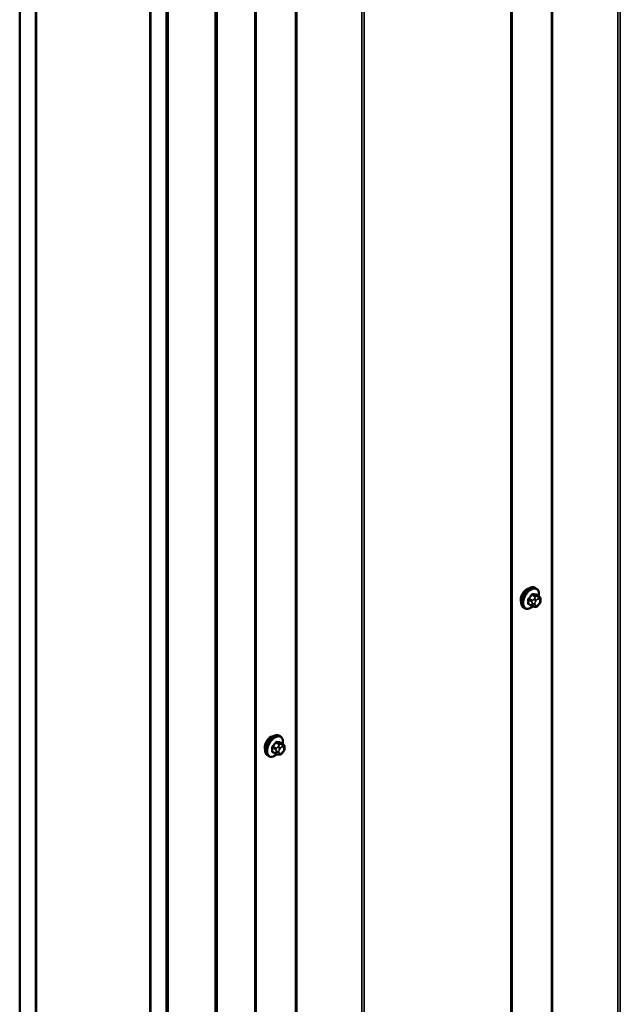
# Model space of a CAD drawing. Units: inches. Extents: x 0.6 to 33.4, y 0.4 to 21.4.
# Drawn here: x 25.8 to 27.5, y 11.3 to 14.2 of the extents above; entities that cross this region are included whole.
import ezdxf

# ---------------------------------------------------------------- set-up
doc = ezdxf.new("R2010")
doc.units = ezdxf.units.IN
doc.header["$LTSCALE"] = 2
doc.header["$MEASUREMENT"] = 0
doc.layers.add('Visible (ANSI)', color=7, linetype='Continuous', lineweight=50)
doc.layers.add('Visible Narrow (ANSI)', color=7, linetype='Continuous', lineweight=35)

msp = doc.modelspace()

# ---------------------------------------------------------------- linework, layer by layer
at = {"layer": 'Visible (ANSI)'}
for p, q in [((27.21627, 9.03774), (27.21627, 15.478)), ((25.78894, 8.90867), (25.78894, 15.44064)), ((25.83608, 15.41342), (25.83608, 8.88145)), ((25.83703, 8.88091), (25.83703, 15.24849)), ((26.16795, 8.68985), (26.16795, 15.22182)), ((26.21509, 15.1946), (26.21509, 8.66263)), ((26.21604, 15.19166), (26.21604, 8.66209)), ((26.21905, 8.66034), (26.21905, 15.18992)), ((26.35734, 8.54327), (26.35734, 15.07525)), ((26.16701, 15.05798), (26.16701, 8.69039)), ((26.36035, 15.07351), (26.36035, 8.54153)), ((26.47381, 8.60908), (26.47381, 15.04934)), ((27.28713, 12.50163), (27.28431, 12.50326)), ((27.29536, 12.47829), (27.28627, 12.48354)), ((27.27458, 12.45049), (27.26549, 12.45573)), ((27.28333, 12.44846), (27.28145, 12.44862)), ((27.29541, 12.45598), (27.29353, 12.45365)), ((27.29937, 12.469), (27.29937, 12.4665)), ((27.2538, 12.44389), (27.25097, 12.44552)), ((26.54467, 12.07297), (26.54184, 12.0746)), ((26.5529, 12.04963), (26.54381, 12.05488)), ((26.53211, 12.02183), (26.52303, 12.02707)), ((26.55295, 12.02732), (26.55107, 12.02498)), ((26.55691, 12.04034), (26.55691, 12.03784)), ((26.51134, 12.01523), (26.50851, 12.01686)), ((26.54087, 12.0198), (26.53899, 12.01996))]:
    msp.add_line(p, q, dxfattribs=at)
for centre in [(27.25986, 12.47888), (26.5174, 12.05022)]:
    msp.add_ellipse(centre, major_axis=(0.01257, 0.02177), ratio=0.5773503, start_param=0.4159912, end_param=2.7256015, dxfattribs=at)
for points, knots in [([(27.25097, 12.44552), (27.24918, 12.44656), (27.24766, 12.44803), (27.2452, 12.4517), (27.24432, 12.45395), (27.24326, 12.45912), (27.24315, 12.46209), (27.24376, 12.46836), (27.2445, 12.47166), (27.24672, 12.47821), (27.2482, 12.48146), (27.25175, 12.48762), (27.25382, 12.49052), (27.25835, 12.49571), (27.26082, 12.49799), (27.26596, 12.5017), (27.26863, 12.50313), (27.27392, 12.50489), (27.27654, 12.50524), (27.2809, 12.50476), (27.28271, 12.50418), (27.28431, 12.50326)], [5.4977871, 5.4977871, 5.4977871, 5.4977871, 5.7754091, 5.7754091, 6.0744405, 6.0744405, 6.4023376, 6.4023376, 6.7359496, 6.7359496, 7.0674569, 7.0674569, 7.3979014, 7.3979014, 7.7293887, 7.7293887, 8.0629836, 8.0629836, 8.3908673, 8.3908673, 8.6393798, 8.6393798, 8.6393798, 8.6393798]), ([(27.28713, 12.50163), (27.28892, 12.50059), (27.29045, 12.49913), (27.29291, 12.49545), (27.29379, 12.4932), (27.29485, 12.48803), (27.29496, 12.48506), (27.29456, 12.48096), (27.29442, 12.47995), (27.29424, 12.47894)], [2.3561945, 2.3561945, 2.3561945, 2.3561945, 2.6338165, 2.6338165, 2.9328478, 2.9328478, 3.2607449, 3.2607449, 3.365614, 3.365614, 3.365614, 3.365614]), ([(27.29536, 12.47829), (27.29585, 12.478), (27.29638, 12.47767), (27.29715, 12.47703), (27.29745, 12.47676), (27.29797, 12.47617), (27.2982, 12.47586), (27.29863, 12.4751), (27.29881, 12.47464), (27.29903, 12.4738), (27.2991, 12.47342), (27.29922, 12.47254), (27.29926, 12.47204), (27.29935, 12.47069), (27.29937, 12.46983), (27.29937, 12.469)], [0, 0, 0, 0, 0.03767676, 0.03767676, 0.06186304, 0.06186304, 0.08454047, 0.08454047, 0.11199525, 0.11199525, 0.1347104, 0.1347104, 0.16604504, 0.16604504, 0.2223381, 0.2223381, 0.2223381, 0.2223381]), ([(27.27728, 12.44932), (27.27644, 12.4486), (27.27559, 12.44793), (27.27215, 12.44545), (27.26947, 12.44402), (27.26419, 12.44227), (27.26157, 12.44192), (27.2572, 12.4424), (27.2554, 12.44297), (27.2538, 12.44389)], [4.4760208, 4.4760208, 4.4760208, 4.4760208, 4.587796, 4.587796, 4.921391, 4.921391, 5.2492746, 5.2492746, 5.4977871, 5.4977871, 5.4977871, 5.4977871]), ([(27.28145, 12.44862), (27.28074, 12.44869), (27.27995, 12.44877), (27.27887, 12.44896), (27.27861, 12.449), (27.27818, 12.4491), (27.278, 12.44914), (27.27763, 12.44922), (27.27745, 12.44927), (27.277, 12.4494), (27.27673, 12.44949), (27.27621, 12.44968), (27.27594, 12.44979), (27.27529, 12.45009), (27.27492, 12.45029), (27.27458, 12.45049)], [0, 0, 0, 0, 0.06266163, 0.06266163, 0.08102536, 0.08102536, 0.09296794, 0.09296794, 0.10413124, 0.10413124, 0.11997907, 0.11997907, 0.13657606, 0.13657606, 0.16278759, 0.16278759, 0.16278759, 0.16278759]), ([(27.29353, 12.45365), (27.29239, 12.45222), (27.29119, 12.45074), (27.28937, 12.4493), (27.28898, 12.44905), (27.28829, 12.44872), (27.28799, 12.44861), (27.28733, 12.44844), (27.28697, 12.4484), (27.28638, 12.44835), (27.28613, 12.44835), (27.28541, 12.44833), (27.28496, 12.44835), (27.2841, 12.44839), (27.28371, 12.44842), (27.28333, 12.44846)], [0, 0, 0, 0, 0.106625, 0.106625, 0.1328436, 0.1328436, 0.15064141, 0.15064141, 0.1728331, 0.1728331, 0.19114548, 0.19114548, 0.22801658, 0.22801658, 0.26161479, 0.26161479, 0.26161479, 0.26161479]), ([(27.29937, 12.4665), (27.29937, 12.4652), (27.29936, 12.46395), (27.29907, 12.46221), (27.29898, 12.46181), (27.29873, 12.46104), (27.29857, 12.46066), (27.29822, 12.45997), (27.29803, 12.45964), (27.29739, 12.45861), (27.29691, 12.45793), (27.29608, 12.45683), (27.29575, 12.4564), (27.29541, 12.45598)], [0, 0, 0, 0, 0.08829504, 0.08829504, 0.11264316, 0.11264316, 0.13541767, 0.13541767, 0.1573849, 0.1573849, 0.20674821, 0.20674821, 0.23843575, 0.23843575, 0.23843575, 0.23843575]), ([(26.50851, 12.01686), (26.50672, 12.0179), (26.50519, 12.01937), (26.50274, 12.02304), (26.50186, 12.02529), (26.5008, 12.03046), (26.50069, 12.03343), (26.5013, 12.0397), (26.50204, 12.043), (26.50426, 12.04955), (26.50574, 12.0528), (26.50929, 12.05896), (26.51136, 12.06186), (26.51589, 12.06705), (26.51836, 12.06933), (26.5235, 12.07304), (26.52617, 12.07447), (26.53145, 12.07622), (26.53408, 12.07658), (26.53844, 12.0761), (26.54024, 12.07552), (26.54184, 12.0746)], [5.4977871, 5.4977871, 5.4977871, 5.4977871, 5.7754091, 5.7754091, 6.0744405, 6.0744405, 6.4023376, 6.4023376, 6.7359496, 6.7359496, 7.0674569, 7.0674569, 7.3979014, 7.3979014, 7.7293887, 7.7293887, 8.0629836, 8.0629836, 8.3908673, 8.3908673, 8.6393798, 8.6393798, 8.6393798, 8.6393798]), ([(26.54467, 12.07297), (26.54646, 12.07193), (26.54799, 12.07046), (26.55045, 12.06679), (26.55133, 12.06454), (26.55239, 12.05937), (26.55249, 12.0564), (26.55209, 12.0523), (26.55195, 12.05129), (26.55177, 12.05028)], [2.3561945, 2.3561945, 2.3561945, 2.3561945, 2.6338165, 2.6338165, 2.9328478, 2.9328478, 3.2607449, 3.2607449, 3.365614, 3.365614, 3.365614, 3.365614]), ([(26.5529, 12.04963), (26.55339, 12.04934), (26.55391, 12.04901), (26.55469, 12.04837), (26.55498, 12.0481), (26.5555, 12.04751), (26.55574, 12.0472), (26.55616, 12.04644), (26.55634, 12.04598), (26.55657, 12.04514), (26.55664, 12.04476), (26.55676, 12.04388), (26.5568, 12.04338), (26.55689, 12.04203), (26.55691, 12.04117), (26.55691, 12.04034)], [0, 0, 0, 0, 0.03767676, 0.03767676, 0.06186304, 0.06186304, 0.08454047, 0.08454047, 0.11199525, 0.11199525, 0.1347104, 0.1347104, 0.16604504, 0.16604504, 0.2223381, 0.2223381, 0.2223381, 0.2223381]), ([(26.53482, 12.02066), (26.53398, 12.01994), (26.53313, 12.01927), (26.52968, 12.01679), (26.52701, 12.01536), (26.52173, 12.01361), (26.51911, 12.01326), (26.51474, 12.01374), (26.51294, 12.01431), (26.51134, 12.01523)], [4.4760208, 4.4760208, 4.4760208, 4.4760208, 4.587796, 4.587796, 4.921391, 4.921391, 5.2492746, 5.2492746, 5.4977871, 5.4977871, 5.4977871, 5.4977871]), ([(26.53899, 12.01996), (26.53828, 12.02003), (26.53748, 12.02011), (26.5364, 12.0203), (26.53615, 12.02034), (26.53571, 12.02043), (26.53553, 12.02047), (26.53517, 12.02056), (26.53499, 12.02061), (26.53454, 12.02074), (26.53427, 12.02083), (26.53374, 12.02102), (26.53348, 12.02113), (26.53283, 12.02143), (26.53246, 12.02163), (26.53211, 12.02183)], [0, 0, 0, 0, 0.06266163, 0.06266163, 0.08102536, 0.08102536, 0.09296794, 0.09296794, 0.10413124, 0.10413124, 0.11997907, 0.11997907, 0.13657606, 0.13657606, 0.16278759, 0.16278759, 0.16278759, 0.16278759]), ([(26.55107, 12.02498), (26.54992, 12.02356), (26.54873, 12.02208), (26.54691, 12.02064), (26.54652, 12.02039), (26.54582, 12.02006), (26.54553, 12.01995), (26.54487, 12.01978), (26.54451, 12.01974), (26.54391, 12.01969), (26.54367, 12.01968), (26.54295, 12.01967), (26.5425, 12.01969), (26.54164, 12.01973), (26.54125, 12.01976), (26.54087, 12.0198)], [0, 0, 0, 0, 0.106625, 0.106625, 0.1328436, 0.1328436, 0.15064141, 0.15064141, 0.1728331, 0.1728331, 0.19114548, 0.19114548, 0.22801658, 0.22801658, 0.26161479, 0.26161479, 0.26161479, 0.26161479]), ([(26.55691, 12.03784), (26.55691, 12.03654), (26.5569, 12.03529), (26.55661, 12.03355), (26.55652, 12.03315), (26.55627, 12.03238), (26.55611, 12.032), (26.55576, 12.03131), (26.55557, 12.03098), (26.55493, 12.02995), (26.55445, 12.02927), (26.55362, 12.02817), (26.55329, 12.02774), (26.55295, 12.02732)], [0, 0, 0, 0, 0.08829504, 0.08829504, 0.11264316, 0.11264316, 0.13541767, 0.13541767, 0.1573849, 0.1573849, 0.20674821, 0.20674821, 0.23843575, 0.23843575, 0.23843575, 0.23843575])]:
    msp.add_open_spline(points, degree=3, knots=knots, dxfattribs=at)
at = {"layer": 'Visible Narrow (ANSI)'}
for p, q in [((27.52342, 15.65533), (27.52342, 9.216)), ((27.53094, 15.65967), (27.53094, 9.21737)), ((27.33098, 15.54423), (27.33098, 9.23453)), ((27.33474, 15.5464), (27.33474, 9.23521)), ((27.21377, 15.47656), (27.21377, 9.03426)), ((26.78096, 15.22667), (26.78096, 8.78734)), ((26.78848, 15.23101), (26.78848, 8.78871)), ((26.58852, 15.11557), (26.58852, 8.80587)), ((26.59228, 15.11774), (26.59228, 8.80655)), ((26.47131, 15.0479), (26.47131, 8.6056)), ((27.27453, 12.4828), (27.28355, 12.47759)), ((27.28638, 12.47922), (27.27735, 12.48443)), ((27.28574, 12.48368), (27.29477, 12.47847)), ((27.29314, 12.47783), (27.29126, 12.47799)), ((27.26472, 12.46872), (27.27375, 12.46351)), ((27.27375, 12.45232), (27.26472, 12.45753)), ((27.27516, 12.46715), (27.26613, 12.47236)), ((27.27537, 12.45822), (27.27537, 12.45572)), ((27.28192, 12.4726), (27.28004, 12.47027)), ((27.28291, 12.45572), (27.28291, 12.45822)), ((27.2857, 12.46541), (27.28758, 12.46774)), ((27.28758, 12.45159), (27.2857, 12.45176)), ((27.29315, 12.47096), (27.29502, 12.47079)), ((27.29502, 12.45714), (27.29315, 12.45481)), ((27.29781, 12.46682), (27.29781, 12.46432)), ((26.53206, 12.05414), (26.54109, 12.04893)), ((26.54392, 12.05056), (26.53489, 12.05577)), ((26.54328, 12.05502), (26.55231, 12.04981)), ((26.55068, 12.04917), (26.5488, 12.04933)), ((26.52226, 12.04006), (26.53129, 12.03484)), ((26.53129, 12.02366), (26.52226, 12.02887)), ((26.5327, 12.03849), (26.52367, 12.0437)), ((26.53291, 12.02956), (26.53291, 12.02706)), ((26.53946, 12.04394), (26.53758, 12.0416)), ((26.54045, 12.02706), (26.54045, 12.02956)), ((26.54324, 12.03674), (26.54511, 12.03908)), ((26.54511, 12.02293), (26.54324, 12.0231)), ((26.55069, 12.0423), (26.55256, 12.04213)), ((26.55256, 12.02848), (26.55069, 12.02615)), ((26.55535, 12.03816), (26.55535, 12.03566))]:
    msp.add_line(p, q, dxfattribs=at)
for centre, major_axis, ratio, start_param, end_param in [((27.26764, 12.47439), (-0.01667, -0.02887), 0.5773503, 3.1415927, 6.2831853), ((27.27047, 12.47276), (-0.01667, -0.02887), 0.5773503, 3.1415927, 6.2831853), ((27.27223, 12.47174), (-0.01581, -0.02738), 0.5773503, 2.1472928, 7.2888968), ((27.2078, 12.514), (-0.07105, -0.04994), 0.7886751, 1.8438762, 1.9994753), ((27.20819, 12.51346), (0.07212, 0.05069), 0.7886751, 4.9854688, 5.141068), ((27.27405, 12.48347), (-0.00109, 0.00077), 0.2555579, 0.809446, 2.1875445), ((27.27783, 12.48565), (-0.00017, -0.00132), 0.7414172, 4.5847151, 5.9628136), ((27.21979, 12.52092), (-0.08096, 0.03141), 0.2113249, 2.4318788, 2.5874779), ((27.21941, 12.51994), (0.08218, -0.03189), 0.2113249, 5.5734714, 5.7290706), ((27.28497, 12.47558), (0.002, 0.00346), 0.5773503, 0.2617994, 1.3089969), ((27.28622, 12.4849), (-0.00005, -0.00133), 0.8311618, 4.5152259, 5.8933244), ((27.28938, 12.47313), (0.00047, 0.00531), 0.7886751, 4.3615096, 5.9323059), ((27.29125, 12.47297), (0.00047, 0.00531), 0.7886751, 4.3615096, 5.9323059), ((27.29336, 12.47483), (0.002, 0.00346), 0.5773503, 0, 0.2617994), ((27.26378, 12.46817), (-0.00133, -0.00009), 0.5307316, 3.8910029, 5.2691014), ((27.20181, 12.49856), (0.04342, -0.07521), 0.5773503, 0.7075986, 0.8631977), ((27.26378, 12.45698), (0.00133, -0.00009), 0.6204762, 0.8274449, 2.2055434), ((27.20258, 12.499), (-0.04408, 0.07634), 0.5773503, 3.8491912, 4.0047904), ((27.26566, 12.47303), (0.000984, -0.0009), 0.1658133, 3.978215, 5.3563135), ((27.26566, 12.4543), (0.00017, 0.00132), 0.7414172, 0.1651025, 1.0577268), ((27.2078, 12.49004), (0.08096, -0.03141), 0.2113249, 5.5734714, 5.6126316), ((27.27658, 12.46514), (0.002, 0.00346), 0.5773503, 1.3089969, 2.3561945), ((27.27658, 12.45395), (-0.002, -0.00346), 0.5773503, 5.4977871, 6.2831853), ((27.27914, 12.4604), (-0.00533, 0), 0.5773503, 0.7853982, 2.3561945), ((27.27914, 12.4579), (0.00533, 0), 0.5773503, 3.9269908, 5.4977871), ((27.28193, 12.46758), (0.00416, -0.00334), 0.2113249, 0.6319143, 2.2027106), ((27.28193, 12.45394), (-0.00047, -0.00531), 0.7886751, 0, 1.2199169), ((27.2838, 12.46992), (-0.00416, 0.00334), 0.2113249, 3.773507, 5.3443033), ((27.28849, 12.46144), (0.00394, 0.00683), 0.5773503, 1.3089969, 2.3561945), ((27.28849, 12.45894), (-0.00394, -0.00683), 0.5773503, 5.4977871, 6.5449847), ((27.2838, 12.45377), (-0.00047, -0.00531), 0.7886751, 0, 1.2199169), ((27.29036, 12.46377), (0.00394, 0.00683), 0.5773503, 0.2617994, 1.3089969), ((27.29036, 12.45877), (-0.00394, -0.00683), 0.5773503, 0.2617994, 1.3089969), ((27.28938, 12.45699), (0.00416, -0.00334), 0.2113249, 0, 0.6319143), ((27.29224, 12.46361), (0.00394, 0.00683), 0.5773503, 5.4977871, 6.5449847), ((27.29224, 12.46111), (-0.00394, -0.00683), 0.5773503, 1.3089969, 2.3561945), ((27.29125, 12.45932), (0.00416, -0.00334), 0.2113249, 0, 0.6319143), ((27.29404, 12.469), (0.00533, 0), 0.5773503, 5.4977871, 6.2831853), ((27.29404, 12.4665), (0.00533, 0), 0.5773503, 5.4977871, 6.2831853), ((26.52518, 12.04573), (-0.01667, -0.02887), 0.5773503, 3.1415927, 6.2831853), ((26.52801, 12.0441), (-0.01667, -0.02887), 0.5773503, 3.1415927, 6.2831853), ((26.52977, 12.04308), (-0.01581, -0.02738), 0.5773503, 2.1472928, 7.2888968), ((26.46534, 12.08534), (-0.07105, -0.04994), 0.7886751, 1.8438762, 1.9994753), ((26.46572, 12.0848), (0.07212, 0.05069), 0.7886751, 4.9854688, 5.141068), ((26.53159, 12.05481), (-0.00109, 0.00077), 0.2555579, 0.809446, 2.1875445), ((26.53536, 12.05699), (-0.00017, -0.00132), 0.7414172, 4.5847151, 5.9628136), ((26.47732, 12.09226), (-0.08096, 0.03141), 0.2113249, 2.4318788, 2.5874779), ((26.47694, 12.09128), (0.08218, -0.03189), 0.2113249, 5.5734714, 5.7290706), ((26.5425, 12.04692), (0.002, 0.00346), 0.5773503, 0.2617994, 1.3089969), ((26.54375, 12.05624), (-0.00005, -0.00133), 0.8311618, 4.5152259, 5.8933244), ((26.54691, 12.04447), (0.00047, 0.00531), 0.7886751, 4.3615096, 5.9323059), ((26.54879, 12.04431), (0.00047, 0.00531), 0.7886751, 4.3615096, 5.9323059), ((26.5509, 12.04617), (0.002, 0.00346), 0.5773503, 0, 0.2617994), ((26.52132, 12.03951), (-0.00133, -0.00009), 0.5307316, 3.8910029, 5.2691014), ((26.45935, 12.0699), (0.04342, -0.07521), 0.5773503, 0.7075986, 0.8631977), ((26.52132, 12.02832), (0.00133, -0.00009), 0.6204762, 0.8274449, 2.2055434), ((26.46011, 12.07034), (-0.04408, 0.07634), 0.5773503, 3.8491912, 4.0047904), ((26.5232, 12.04437), (0.000984, -0.0009), 0.1658133, 3.978215, 5.3563135), ((26.5232, 12.02564), (0.00017, 0.00132), 0.7414172, 0.1651025, 1.0577268), ((26.46534, 12.06138), (0.08096, -0.03141), 0.2113249, 5.5734714, 5.6126316), ((26.53411, 12.03648), (0.002, 0.00346), 0.5773503, 1.3089969, 2.3561945), ((26.53411, 12.02529), (-0.002, -0.00346), 0.5773503, 5.4977871, 6.2831853), ((26.53668, 12.03174), (-0.00533, 0), 0.5773503, 0.7853982, 2.3561945), ((26.53668, 12.02924), (0.00533, 0), 0.5773503, 3.9269908, 5.4977871), ((26.53947, 12.03892), (0.00416, -0.00334), 0.2113249, 0.6319143, 2.2027106), ((26.53947, 12.02528), (-0.00047, -0.00531), 0.7886751, 0, 1.2199169), ((26.54134, 12.04126), (-0.00416, 0.00334), 0.2113249, 3.773507, 5.3443033), ((26.54602, 12.03278), (0.00394, 0.00683), 0.5773503, 1.3089969, 2.3561945), ((26.54602, 12.03028), (-0.00394, -0.00683), 0.5773503, 5.4977871, 6.5449847), ((26.54134, 12.02511), (-0.00047, -0.00531), 0.7886751, 0, 1.2199169), ((26.5479, 12.03511), (0.00394, 0.00683), 0.5773503, 0.2617994, 1.3089969), ((26.5479, 12.03011), (-0.00394, -0.00683), 0.5773503, 0.2617994, 1.3089969), ((26.54691, 12.02833), (0.00416, -0.00334), 0.2113249, 0, 0.6319143), ((26.54977, 12.03495), (0.00394, 0.00683), 0.5773503, 5.4977871, 6.5449847), ((26.54977, 12.03245), (-0.00394, -0.00683), 0.5773503, 1.3089969, 2.3561945), ((26.54879, 12.03066), (0.00416, -0.00334), 0.2113249, 0, 0.6319143), ((26.55158, 12.04034), (0.00533, 0), 0.5773503, 5.4977871, 6.2831853), ((26.55158, 12.03784), (0.00533, 0), 0.5773503, 5.4977871, 6.2831853)]:
    msp.add_ellipse(centre, major_axis=major_axis, ratio=ratio, start_param=start_param, end_param=end_param, dxfattribs=at)
for points, knots in [([(27.27687, 12.48594), (27.27672, 12.48596), (27.27657, 12.48597), (27.27591, 12.48593), (27.27539, 12.48576), (27.2745, 12.48523), (27.27412, 12.48492), (27.27356, 12.48432), (27.27335, 12.48407), (27.27316, 12.4838)], [-0.10594378, -0.10594378, -0.10594378, -0.10594378, -0.09268701, -0.09268701, -0.05149278, -0.05149278, -0.01980492, -0.01980492, 0, 0, 0, 0]), ([(27.27453, 12.4828), (27.27467, 12.48301), (27.27482, 12.4832), (27.27524, 12.48367), (27.27553, 12.4839), (27.2762, 12.48431), (27.2766, 12.48443), (27.27711, 12.48446), (27.27723, 12.48445), (27.27735, 12.48443)], [0, 0, 0, 0, 0.01980492, 0.01980492, 0.05149278, 0.05149278, 0.09268701, 0.09268701, 0.10594378, 0.10594378, 0.10594378, 0.10594378]), ([(27.28693, 12.48316), (27.28683, 12.4837), (27.28665, 12.48416), (27.2862, 12.48477), (27.28596, 12.48497), (27.28551, 12.48516), (27.28533, 12.4852), (27.28514, 12.4852)], [-0.091772912, -0.091772912, -0.091772912, -0.091772912, -0.051492782, -0.051492782, -0.019804916, -0.019804916, 0, 0, 0, 0]), ([(27.28574, 12.48368), (27.28588, 12.48368), (27.28602, 12.48365), (27.28619, 12.48358), (27.28623, 12.48356), (27.28627, 12.48354)], [0, 0, 0, 0, 0.019804916, 0.019804916, 0.026454019, 0.026454019, 0.026454019, 0.026454019]), ([(27.26489, 12.47351), (27.26474, 12.47335), (27.26459, 12.47317), (27.26403, 12.47242), (27.26367, 12.47179), (27.26324, 12.47063), (27.26312, 12.47013), (27.26302, 12.46932), (27.26302, 12.46902), (27.26304, 12.46873)], [-0.10594378, -0.10594378, -0.10594378, -0.10594378, -0.09268701, -0.09268701, -0.05149278, -0.05149278, -0.01980492, -0.01980492, 0, 0, 0, 0]), ([(27.26304, 12.4577), (27.26302, 12.45753), (27.26302, 12.45735), (27.26307, 12.45666), (27.26322, 12.45621), (27.26368, 12.45558), (27.26394, 12.45537), (27.26445, 12.45515), (27.26467, 12.45509), (27.26489, 12.45506)], [-0.10594378, -0.10594378, -0.10594378, -0.10594378, -0.09268701, -0.09268701, -0.05149278, -0.05149278, -0.01980492, -0.01980492, 0, 0, 0, 0]), ([(27.26472, 12.46872), (27.2647, 12.46894), (27.2647, 12.46917), (27.26476, 12.46979), (27.26486, 12.47018), (27.26519, 12.47106), (27.26546, 12.47154), (27.2659, 12.47211), (27.26602, 12.47224), (27.26613, 12.47236)], [0, 0, 0, 0, 0.01980492, 0.01980492, 0.05149278, 0.05149278, 0.09268701, 0.09268701, 0.10594378, 0.10594378, 0.10594378, 0.10594378]), ([(27.26549, 12.45573), (27.26531, 12.45583), (27.26516, 12.45597), (27.26484, 12.4564), (27.26473, 12.45674), (27.2647, 12.45726), (27.26471, 12.45739), (27.26472, 12.45753)], [0.026454019, 0.026454019, 0.026454019, 0.026454019, 0.051492782, 0.051492782, 0.092687007, 0.092687007, 0.105943778, 0.105943778, 0.105943778, 0.105943778]), ([(26.53441, 12.05728), (26.53426, 12.0573), (26.5341, 12.05731), (26.53345, 12.05727), (26.53293, 12.0571), (26.53204, 12.05657), (26.53166, 12.05626), (26.53109, 12.05566), (26.53089, 12.05541), (26.5307, 12.05514)], [-0.10594378, -0.10594378, -0.10594378, -0.10594378, -0.09268701, -0.09268701, -0.05149278, -0.05149278, -0.01980492, -0.01980492, 0, 0, 0, 0]), ([(26.53206, 12.05414), (26.5322, 12.05435), (26.53236, 12.05454), (26.53278, 12.05501), (26.53306, 12.05524), (26.53374, 12.05564), (26.53414, 12.05577), (26.53465, 12.0558), (26.53477, 12.05579), (26.53489, 12.05577)], [0, 0, 0, 0, 0.01980492, 0.01980492, 0.05149278, 0.05149278, 0.09268701, 0.09268701, 0.10594378, 0.10594378, 0.10594378, 0.10594378]), ([(26.54446, 12.0545), (26.54437, 12.05504), (26.54419, 12.0555), (26.54374, 12.05611), (26.5435, 12.05631), (26.54305, 12.0565), (26.54287, 12.05654), (26.54268, 12.05654)], [-0.091772912, -0.091772912, -0.091772912, -0.091772912, -0.051492782, -0.051492782, -0.019804916, -0.019804916, 0, 0, 0, 0]), ([(26.54328, 12.05502), (26.54342, 12.05502), (26.54356, 12.05499), (26.54373, 12.05492), (26.54377, 12.0549), (26.54381, 12.05488)], [0, 0, 0, 0, 0.019804916, 0.019804916, 0.026454019, 0.026454019, 0.026454019, 0.026454019]), ([(26.52243, 12.04485), (26.52228, 12.04469), (26.52213, 12.04451), (26.52156, 12.04376), (26.52121, 12.04313), (26.52078, 12.04197), (26.52065, 12.04146), (26.52056, 12.04066), (26.52055, 12.04035), (26.52057, 12.04007)], [-0.10594378, -0.10594378, -0.10594378, -0.10594378, -0.09268701, -0.09268701, -0.05149278, -0.05149278, -0.01980492, -0.01980492, 0, 0, 0, 0]), ([(26.52057, 12.02904), (26.52056, 12.02887), (26.52056, 12.02869), (26.52061, 12.028), (26.52076, 12.02755), (26.52122, 12.02692), (26.52148, 12.02671), (26.52199, 12.02649), (26.5222, 12.02643), (26.52243, 12.0264)], [-0.10594378, -0.10594378, -0.10594378, -0.10594378, -0.09268701, -0.09268701, -0.05149278, -0.05149278, -0.01980492, -0.01980492, 0, 0, 0, 0]), ([(26.52226, 12.04006), (26.52224, 12.04028), (26.52224, 12.04051), (26.5223, 12.04113), (26.52239, 12.04152), (26.52272, 12.0424), (26.523, 12.04288), (26.52344, 12.04344), (26.52355, 12.04358), (26.52367, 12.0437)], [0, 0, 0, 0, 0.01980492, 0.01980492, 0.05149278, 0.05149278, 0.09268701, 0.09268701, 0.10594378, 0.10594378, 0.10594378, 0.10594378]), ([(26.52303, 12.02707), (26.52285, 12.02717), (26.5227, 12.02731), (26.52238, 12.02774), (26.52227, 12.02808), (26.52224, 12.0286), (26.52225, 12.02873), (26.52226, 12.02887)], [0.026454019, 0.026454019, 0.026454019, 0.026454019, 0.051492782, 0.051492782, 0.092687007, 0.092687007, 0.105943778, 0.105943778, 0.105943778, 0.105943778])]:
    msp.add_open_spline(points, degree=3, knots=knots, dxfattribs=at)
for points in [[(27.28355, 12.47759), (27.28518, 12.47665), (27.28192, 12.4726)], [(27.29126, 12.47799), (27.288, 12.47828), (27.28638, 12.47922)], [(27.29477, 12.47847), (27.2964, 12.47753), (27.29314, 12.47783)], [(27.27375, 12.46351), (27.27537, 12.46257), (27.27537, 12.45822)], [(27.27537, 12.45572), (27.27537, 12.45138), (27.27375, 12.45232)], [(27.28004, 12.47027), (27.27679, 12.46621), (27.27516, 12.46715)], [(26.54109, 12.04893), (26.54271, 12.04799), (26.53946, 12.04394)], [(26.5488, 12.04933), (26.54554, 12.04962), (26.54392, 12.05056)], [(26.55231, 12.04981), (26.55393, 12.04887), (26.55068, 12.04917)], [(26.53129, 12.03484), (26.53291, 12.03391), (26.53291, 12.02956)], [(26.53291, 12.02706), (26.53291, 12.02272), (26.53129, 12.02366)], [(26.53758, 12.0416), (26.53432, 12.03755), (26.5327, 12.03849)]]:
    msp.add_open_spline(points, degree=2, dxfattribs=at)

doc.saveas('drawing.dxf')
